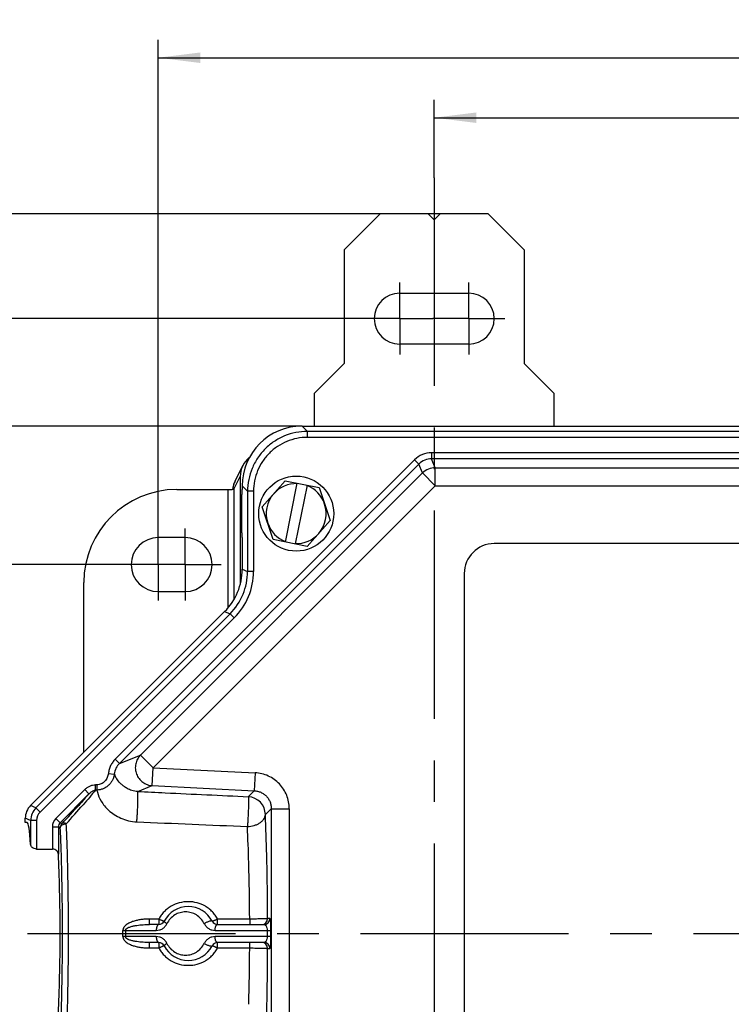
# Model space of a CAD drawing. Units: millimetres. Extents: x -3 to 844, y 0 to 594.
# Drawn here: x 144 to 203, y 397 to 479 of the extents above; entities that cross this region are included whole.
import ezdxf

# ---------------------------------------------------------------- set-up
doc = ezdxf.new("R2010")
doc.units = ezdxf.units.MM
doc.header["$LTSCALE"] = 46.255
doc.linetypes.add('CENTER', pattern=[0.6, 0.375, -0.075, 0.075, -0.075])
doc.layers.get('0').update_dxf_attribs({"linetype": 'CONTINUOUS'})
for name, color, linetype in [('AUSSENLASCHE-Z-400-01_DXF_AXIS', 7, 'CONTINUOUS'), ('AUSSENLASCHEDXF_CONTINUOUS_LINE', 7, 'CONTINUOUS'), ('DECKEL_OHNE_DXF_CONTINUOUS_LINE', 7, 'CONTINUOUS'), ('KASTEN-GEFRADXF_CONTINUOUS_LINE', 7, 'CONTINUOUS'), ('KASTEN-GEFRAEST-X-520-2DXF_AXIS', 7, 'CONTINUOUS'), ('KASTEN_P_-520-02#DR9_DXF_AXIS', 7, 'CONTINUOUS'), ('M-RAPIDBOX-HT_DXF_DIMENSION', 7, 'CONTINUOUS'), ('SCHRAUBE-M-SDXF_CONTINUOUS_LINE', 7, 'CONTINUOUS'), ('UNTERLEGSCHEDXF_CONTINUOUS_LINE', 7, 'CONTINUOUS')]:
    doc.layers.add(name, color=color, linetype=linetype)
doc.styles.get("Standard").update_dxf_attribs({"font": 'txt', "width": 0.7})
doc.dimstyles.new('DIMSTYLE_2', dxfattribs={"dimtxt": 2.5, "dimasz": 3.5, "dimexe": 1.5, "dimexo": 0, "dimtad": 1, "dimdec": 3, "dimlfac": 2, "dimdsep": 46, "dimtxsty": 'STANDARD', "dimblk": '_FILLED', "dimblk1": '_FILLED', "dimblk2": '_FILLED', "dimcen": 0.09, "dimclrt": 5, "dimadec": 3, "dimazin": 2, "dimtp": 0.8, "dimtm": 0.8, "dimtfac": 1, "dimtdec": 3, "dimtofl": 0, "dimtmove": 0, "dimatfit": 3, "dimldrblk": '_FILLED', "dimfxl": 1, "dimtolj": 1, "dimarcsym": 0})
doc.dimstyles.new('DIMSTYLE_3', dxfattribs={"dimtxt": 2.5, "dimasz": 3.5, "dimexe": 1.5, "dimexo": 0, "dimtad": 1, "dimdec": 3, "dimlfac": 2, "dimdsep": 46, "dimtxsty": 'STANDARD', "dimblk": '_FILLED', "dimblk1": '_FILLED', "dimblk2": '_FILLED', "dimcen": 0.09, "dimclrt": 5, "dimadec": 3, "dimazin": 2, "dimtp": 0.5, "dimtm": 0.5, "dimtfac": 1, "dimtdec": 3, "dimtofl": 0, "dimtmove": 0, "dimatfit": 3, "dimldrblk": '_FILLED', "dimfxl": 1, "dimtolj": 1, "dimarcsym": 0})

# ---------------------------------------------------------------- blocks, each defined once
blk = doc.blocks.new('_FILLED')
at = {"color": 0, "linetype": 'BYBLOCK'}
blk.add_solid([(0, 0), (-1, 0.125), (-1, -0.125)], dxfattribs=at)
blk = doc.blocks.new('*D4')
at = {"layer": 'M-RAPIDBOX-HT_DXF_DIMENSION', "color": 2, "linetype": 'CONTINUOUS'}
for p, q in [((152.636, 433.804), (131.636, 433.804)), ((133.136, 433.804), (133.136, 403.054)), ((133.136, 372.304), (133.136, 403.054)), ((152.636, 372.304), (131.636, 372.304))]:
    blk.add_line(p, q, dxfattribs=at)
at = {"layer": 'M-RAPIDBOX-HT_DXF_DIMENSION', "color": 2, "linetype": 'CONTINUOUS', "xscale": 3.5, "yscale": 3.5, "zscale": 3.5}
for p, rotation in [((133.136, 433.804), 90), ((133.136, 372.304), 270)]:
    blk.add_blockref('_FILLED', p, dxfattribs=dict(at, rotation=rotation))
at = {"layer": 'M-RAPIDBOX-HT_DXF_DIMENSION', "color": 5, "linetype": 'CONTINUOUS', "insert": (130.011, 403.054), "char_height": 2.5, "width": 7.76786, "attachment_point": 2, "rotation": 90, "line_spacing_factor": 0.9}
blk.add_mtext('123', dxfattribs=at)
blk = doc.blocks.new('*D5')
at = {"layer": 'M-RAPIDBOX-HT_DXF_DIMENSION', "color": 2, "linetype": 'CONTINUOUS'}
for p, q in [((167.629, 445.354), (126.636, 445.354)), ((128.136, 445.354), (128.136, 403.054)), ((128.136, 360.754), (128.136, 403.054)), ((167.629, 360.754), (126.636, 360.754))]:
    blk.add_line(p, q, dxfattribs=at)
at = {"layer": 'M-RAPIDBOX-HT_DXF_DIMENSION', "color": 2, "linetype": 'CONTINUOUS', "xscale": 3.5, "yscale": 3.5, "zscale": 3.5}
for p, rotation in [((128.136, 445.354), 90), ((128.136, 360.754), 270)]:
    blk.add_blockref('_FILLED', p, dxfattribs=dict(at, rotation=rotation))
at = {"layer": 'M-RAPIDBOX-HT_DXF_DIMENSION', "color": 5, "linetype": 'CONTINUOUS', "insert": (125.011, 403.054), "char_height": 2.5, "width": 13.125, "attachment_point": 2, "rotation": 90, "line_spacing_factor": 0.9}
blk.add_mtext('169.2', dxfattribs=at)
blk = doc.blocks.new('*D6')
at = {"layer": 'M-RAPIDBOX-HT_DXF_DIMENSION', "color": 2, "linetype": 'CONTINUOUS'}
for p, q in [((179.136, 463.054), (116.636, 463.054)), ((118.136, 463.054), (118.136, 403.054)), ((118.136, 343.054), (118.136, 403.054)), ((179.136, 343.054), (116.636, 343.054))]:
    blk.add_line(p, q, dxfattribs=at)
at = {"layer": 'M-RAPIDBOX-HT_DXF_DIMENSION', "color": 2, "linetype": 'CONTINUOUS', "xscale": 3.5, "yscale": 3.5, "zscale": 3.5}
for p, rotation in [((118.136, 463.054), 90), ((118.136, 343.054), 270)]:
    blk.add_blockref('_FILLED', p, dxfattribs=dict(at, rotation=rotation))
at = {"layer": 'M-RAPIDBOX-HT_DXF_DIMENSION', "color": 5, "linetype": 'CONTINUOUS', "insert": (115.011, 403.054), "char_height": 2.5, "width": 8.83929, "attachment_point": 2, "rotation": 90, "line_spacing_factor": 0.9}
blk.add_mtext('240', dxfattribs=at)
blk = doc.blocks.new('*D7')
at = {"layer": 'M-RAPIDBOX-HT_DXF_DIMENSION', "color": 2, "linetype": 'CONTINUOUS'}
for p, q in [((172.761, 454.304), (121.636, 454.304)), ((123.136, 454.304), (123.136, 403.054)), ((123.136, 351.804), (123.136, 403.054)), ((175.636, 351.804), (121.636, 351.804))]:
    blk.add_line(p, q, dxfattribs=at)
at = {"layer": 'M-RAPIDBOX-HT_DXF_DIMENSION', "color": 2, "linetype": 'CONTINUOUS', "xscale": 3.5, "yscale": 3.5, "zscale": 3.5}
for p, rotation in [((123.136, 454.304), 90), ((123.136, 351.804), 270)]:
    blk.add_blockref('_FILLED', p, dxfattribs=dict(at, rotation=rotation))
at = {"layer": 'M-RAPIDBOX-HT_DXF_DIMENSION', "color": 5, "linetype": 'CONTINUOUS', "insert": (120.011, 403.054), "char_height": 2.5, "width": 8.57143, "attachment_point": 2, "rotation": 90, "line_spacing_factor": 0.9}
blk.add_mtext('205', dxfattribs=at)
blk = doc.blocks.new('*D9')
at = {"layer": 'M-RAPIDBOX-HT_DXF_DIMENSION', "color": 2, "linetype": 'CONTINUOUS'}
for p, q in [((178.636, 466.054), (178.636, 472.554)), ((333.636, 466.054), (333.636, 472.554)), ((178.636, 471.054), (256.136, 471.054)), ((333.636, 471.054), (256.136, 471.054))]:
    blk.add_line(p, q, dxfattribs=at)
at = {"layer": 'M-RAPIDBOX-HT_DXF_DIMENSION', "color": 2, "linetype": 'CONTINUOUS', "xscale": 3.5, "yscale": 3.5, "zscale": 3.5, "rotation": 180}
blk.add_blockref('_FILLED', (178.636, 471.054), dxfattribs=at)
at = {"layer": 'M-RAPIDBOX-HT_DXF_DIMENSION', "color": 2, "linetype": 'CONTINUOUS', "xscale": 3.5, "yscale": 3.5, "zscale": 3.5}
blk.add_blockref('_FILLED', (333.636, 471.054), dxfattribs=at)
at = {"layer": 'M-RAPIDBOX-HT_DXF_DIMENSION', "color": 5, "linetype": 'CONTINUOUS', "insert": (256.136, 474.179), "char_height": 2.5, "width": 7.76786, "attachment_point": 2, "line_spacing_factor": 0.9}
blk.add_mtext('310', dxfattribs=at)
blk = doc.blocks.new('*D10')
at = {"layer": 'M-RAPIDBOX-HT_DXF_DIMENSION', "color": 2, "linetype": 'CONTINUOUS'}
for p, q in [((155.636, 436.805), (155.636, 477.554)), ((356.136, 436.555), (356.136, 477.554)), ((155.636, 476.054), (255.886, 476.054)), ((356.136, 476.054), (255.886, 476.054))]:
    blk.add_line(p, q, dxfattribs=at)
at = {"layer": 'M-RAPIDBOX-HT_DXF_DIMENSION', "color": 2, "linetype": 'CONTINUOUS', "xscale": 3.5, "yscale": 3.5, "zscale": 3.5, "rotation": 180}
blk.add_blockref('_FILLED', (155.636, 476.054), dxfattribs=at)
at = {"layer": 'M-RAPIDBOX-HT_DXF_DIMENSION', "color": 2, "linetype": 'CONTINUOUS', "xscale": 3.5, "yscale": 3.5, "zscale": 3.5}
blk.add_blockref('_FILLED', (356.136, 476.054), dxfattribs=at)
at = {"layer": 'M-RAPIDBOX-HT_DXF_DIMENSION', "color": 5, "linetype": 'CONTINUOUS', "insert": (255.886, 479.179), "char_height": 2.5, "width": 8.03571, "attachment_point": 2, "line_spacing_factor": 0.9}
blk.add_mtext('401', dxfattribs=at)

msp = doc.modelspace()

# ---------------------------------------------------------------- linework, layer by layer
at = {"layer": 'AUSSENLASCHE-Z-400-01_DXF_AXIS', "color": 7, "linetype": 'CENTER'}
for p, q in [((178.63595, 466.05447), (178.63595, 340.05447)), ((175.76095, 454.30447), (175.76095, 457.30452)), ((181.51095, 454.30447), (181.51095, 457.30452)), ((175.76095, 454.30447), (172.7609, 454.30447)), ((175.76095, 454.30447), (175.76095, 451.30442)), ((175.76095, 454.30447), (178.5109, 454.30447)), ((181.51095, 454.30447), (178.5109, 454.30447)), ((181.51095, 454.30447), (181.51095, 451.30442)), ((181.51095, 454.30447), (184.511, 454.30447))]:
    msp.add_line(p, q, dxfattribs=at)
at = {"layer": 'AUSSENLASCHEDXF_CONTINUOUS_LINE', "color": 7, "linetype": 'CONTINUOUS'}
for p, q in [((174.13595, 463.05447), (171.13595, 460.05447)), ((178.13595, 463.05447), (174.13595, 463.05447)), ((178.63595, 462.55447), (178.13595, 463.05447)), ((179.13595, 463.05447), (178.63595, 462.55447)), ((183.13595, 463.05447), (179.13595, 463.05447)), ((186.13595, 460.05447), (183.13595, 463.05447)), ((171.13595, 460.05447), (171.13595, 450.55447)), ((186.13595, 460.05447), (186.13595, 450.55447)), ((175.76095, 456.42947), (181.51095, 456.42947)), ((181.51095, 452.17947), (175.76095, 452.17947)), ((171.13595, 450.55447), (168.63595, 448.05447)), ((188.63595, 448.05447), (186.13595, 450.55447)), ((168.63595, 448.05447), (168.63595, 445.35447)), ((188.63595, 445.35447), (188.63595, 448.05447))]:
    msp.add_line(p, q, dxfattribs=at)
for centre, start, end in [((175.76095, 454.30447), 90, 270), ((181.51095, 454.30447), 270, 90)]:
    msp.add_arc(centre, 2.125, start, end, dxfattribs=at)
at = {"layer": 'DECKEL_OHNE_DXF_CONTINUOUS_LINE', "color": 9, "linetype": 'CONTINUOUS'}
for p, q in [((168.07594, 444.90763), (167.6291, 445.35447)), ((168.07594, 444.40832), (168.07594, 444.90763)), ((344.19596, 444.90763), (168.07594, 444.90763)), ((344.19596, 444.40832), (168.07594, 444.40832)), ((177.00493, 442.53774), (152.05913, 417.59193)), ((177.00493, 442.53774), (177.358, 442.18467)), ((178.41721, 443.12272), (178.41721, 442.6234)), ((333.85469, 443.12272), (178.41721, 443.12272)), ((178.72556, 441.87897), (178.41721, 442.6234)), ((333.85469, 442.6234), (178.41721, 442.6234)), ((177.358, 442.18467), (152.4122, 417.23886)), ((177.66635, 441.44023), (177.358, 442.18467)), ((178.72556, 440.38103), (178.72556, 441.87897)), ((178.72556, 441.87897), (333.54634, 441.87897)), ((154.1596, 417.93348), (177.66635, 441.44023)), ((177.66635, 441.44023), (178.72556, 440.38103)), ((155.21881, 416.87427), (178.72556, 440.38103)), ((163.08279, 439.91448), (162.63595, 440.36132)), ((163.5821, 439.91449), (163.08279, 439.91449)), ((163.08279, 439.91448), (163.08279, 433.23762)), ((163.5821, 439.91449), (163.5821, 433.23762)), ((178.72556, 440.38103), (248.63595, 440.38103)), ((162.63595, 433.4227), (163.08279, 433.23762)), ((163.5821, 433.23762), (163.08279, 433.23762)), ((161.62033, 429.70693), (145.44653, 413.53313)), ((161.9734, 429.35386), (145.79959, 413.18005)), ((161.17349, 429.89201), (161.62033, 429.70693)), ((161.9734, 429.35386), (161.62033, 429.70693)), ((152.4122, 417.23886), (154.1596, 417.93348)), ((155.21881, 416.87427), (154.1596, 417.93348)), ((152.05913, 417.59193), (152.41219, 417.23886)), ((151.48247, 416.40228), (151.9758, 416.34507)), ((155.14451, 415.37838), (155.21881, 416.87427)), ((155.21881, 416.87427), (163.7125, 416.45241)), ((163.7125, 416.45241), (163.6382, 414.95651)), ((150.41732, 415.01123), (150.41732, 415.45407)), ((150.52256, 415.45407), (150.41732, 415.45407)), ((150.52256, 415.45407), (150.52256, 415.01123)), ((153.92646, 414.89418), (155.14451, 415.37838)), ((155.14451, 415.37838), (163.6382, 414.95651)), ((149.51619, 415.04899), (147.11019, 412.643)), ((149.86926, 414.69593), (147.46326, 412.28993)), ((149.51619, 415.04899), (149.86926, 414.69593)), ((150.52256, 415.01123), (150.41732, 415.01123)), ((163.14019, 414.45849), (163.6382, 414.95651)), ((145.44653, 413.53313), (144.99969, 413.71821)), ((145.79959, 413.18005), (145.44653, 413.53312)), ((164.56383, 412.96259), (165.06145, 413.46021)), ((165.06145, 413.46021), (165.06145, 392.64873)), ((165.06145, 413.46021), (166.5594, 413.46021)), ((166.5594, 413.46021), (166.5594, 392.64873)), ((145.00779, 412.47392), (144.56095, 412.659)), ((145.00779, 412.47392), (145.00779, 410.47229)), ((145.5071, 412.47392), (145.00779, 412.47392)), ((145.5071, 412.47392), (145.5071, 410.09454)), ((147.46326, 412.28993), (147.11019, 412.643)), ((147.46326, 412.28993), (147.62611, 412.22248)), ((146.8177, 411.93686), (146.8177, 410.09454)), ((146.8177, 411.93686), (147.31702, 411.93686)), ((147.31702, 411.93686), (147.31702, 409.66144)), ((147.31702, 411.93686), (147.47986, 411.86941)), ((154.91734, 403.80447), (154.91734, 404.25983)), ((155.68646, 404.25983), (154.91734, 404.25983)), ((155.68646, 404.25983), (155.68646, 403.80447)), ((160.58544, 403.80447), (160.58544, 404.25983)), ((163.25865, 404.25983), (160.58544, 404.25983)), ((163.25866, 404.25983), (163.25866, 403.80447)), ((164.94417, 404.30447), (164.75701, 404.30447)), ((152.69831, 402.79677), (152.69831, 403.31217)), ((152.91271, 403.31309), (152.91271, 402.79586)), ((152.91271, 403.31309), (155.47206, 403.31236)), ((160.37104, 403.31126), (164.71874, 403.31051)), ((164.71874, 403.31051), (164.71874, 402.79844)), ((165.00366, 403.31655), (165.00366, 402.79239)), ((155.47206, 402.79658), (152.91271, 402.79586)), ((154.91734, 401.84911), (154.91734, 402.30447)), ((155.68646, 402.30447), (155.68646, 401.84911)), ((164.71874, 402.79844), (160.37104, 402.79768)), ((160.58544, 401.84911), (160.58544, 402.30447)), ((163.25866, 401.84911), (163.25866, 402.30447)), ((154.91734, 401.84911), (155.68646, 401.84911)), ((160.58544, 401.84911), (163.25865, 401.84911)), ((164.75701, 401.80447), (164.94417, 401.80447))]:
    msp.add_line(p, q, dxfattribs=at)
at = {"layer": 'DECKEL_OHNE_DXF_CONTINUOUS_LINE', "color": 7, "linetype": 'CONTINUOUS'}
for p, q in [((167.6291, 445.35447), (344.6428, 445.35447)), ((162.63595, 440.36132), (162.63595, 440.05447)), ((162.59664, 436.45447), (162.59664, 439.65447)), ((162.62285, 439.80447), (162.60451, 439.80447)), ((162.62285, 436.30447), (162.60451, 436.30447)), ((162.63595, 436.05447), (162.63595, 433.4227)), ((228.63595, 435.55447), (183.63595, 435.55447)), ((181.13595, 433.05447), (181.13595, 373.05447)), ((144.99969, 413.71821), (161.17349, 429.89201)), ((144.56095, 412.30447), (144.56095, 412.659)), ((144.71817, 412.30447), (144.56095, 412.30447)), ((145.5071, 410.09454), (146.8177, 410.09454)), ((155.68646, 403.80447), (154.91734, 403.80447)), ((160.58544, 403.80447), (164.44486, 403.80447)), ((155.68646, 402.30447), (154.91734, 402.30447)), ((164.44486, 402.30447), (160.58544, 402.30447))]:
    msp.add_line(p, q, dxfattribs=at)
at = {"layer": 'DECKEL_OHNE_DXF_CONTINUOUS_LINE', "color": 9, "linetype": 'CONTINUOUS'}
for centre, radius, start, end in [((178.41711, 441.12568), 1.99703, 89.9973451, 135.0026549), ((178.41652, 441.12711), 1.4963, 89.9738382, 135.0261559), ((178.72733, 440.37674), 1.50223, 90.0676506, 134.9323494), ((158.09168, 433.23677), 4.99111, 314.9902884, 0.0097147), ((158.09025, 433.23736), 5.49184, 314.9973416, 0.0026584), ((154.15072, 417.22272), 2.34532, 201.9755699, 206.5730326), ((153.18205, 415.54229), 2.712, 191.2925564, 195.2015769), ((163.0609, 412.95762), 1.50298, 0.1895658, 86.9759965), ((54.81511, 498.88237), 126.9796, 316.962961, 317.8908418), ((51.18979, 499.23545), 130.161, 318.0400895, 318.9643338), ((146.50704, 412.47337), 1.49926, 135.0206874, 179.9793031), ((146.50562, 412.47396), 0.99852, 134.9973227, 180.0026773), ((0.28425, 405.55806), 164.44637, 1.4121614, 2.5807318), ((147.81622, 411.93691), 0.99852, 134.997333, 180.002667), ((147.8148, 411.9375), 0.49778, 134.9268072, 180.0732129), ((147.98061, 411.86882), 0.50074, 135.0676859, 179.9323141), ((29.97173, 405.30621), 133.26096, 1.5690488, 2.8670697), ((-89.6562, 403.29831), 254.41519, 0.2265951, 1.4217425), ((-42.36468, 403.28304), 205.62565, 0.2721753, 1.580674), ((164.25732, 404.30411), 0.49966, 270.0420432, 0.0419896), ((164.44449, 404.30411), 0.49966, 270.0420545, 0.0419782), ((152.69997, 427.85393), 24.54175, 269.9961167, 270.4966608), ((152.70518, 379.46599), 23.33078, 89.4903488, 90.0168737), ((164.25732, 401.80484), 0.49966, 359.9580105, 89.9579568), ((164.44449, 401.80484), 0.49966, 359.9580218, 89.9579455), ((-42.36468, 402.82591), 205.62566, 358.4193261, 359.7278247), ((-89.6562, 402.81064), 254.4152, 358.5782576, 359.7734049)]:
    msp.add_arc(centre, radius, start, end, dxfattribs=at)
at = {"layer": 'DECKEL_OHNE_DXF_CONTINUOUS_LINE', "color": 7, "linetype": 'CONTINUOUS'}
for centre, radius, start, end in [((183.63595, 433.05447), 2.5, 90, 180), ((158.13595, 403.05447), 2.25, 27.0356918, 152.9643082), ((155.68646, 404.30447), 0.5, 269.9998844, 332.964531), ((160.58544, 404.30447), 0.5, 207.0355198, 270.000112), ((155.68646, 401.80447), 0.5, 27.0354689, 90.0001156), ((160.58544, 401.80447), 0.5, 89.9998881, 152.96448), ((158.13595, 403.05447), 2.25, 207.0356918, 332.9643082)]:
    msp.add_arc(centre, radius, start, end, dxfattribs=at)
for centre, major_axis, ratio, start_param, end_param in [((167.64281, 440.34761), (3.54523, -3.54523), 0.99726469, 2.35756402, 3.92562129), ((162.62285, 440.05447), (0, 0.25), 0.05240778, -3.14159265, -1.57079633), ((162.60451, 439.65447), (0, 0.15), 0.05240778, 0, 1.57079633), ((162.60451, 436.45447), (0, 0.15), 0.05240778, 1.57079633, 3.14159265), ((162.62285, 436.05447), (0, 0.25), 0.05240778, -1.57079633, 0), ((157.62909, 433.42838), (4.62682, -1.91649), 0.99839497, -0.39213148, 0.39213148), ((146.06301, 412.6573), (1.38805, -0.57495), 0.99839497, 2.74946117, 3.53372414), ((144.71817, 403.05447), (0, 9.25), 0.05240778, -0.64028444, 0), ((146.97774, 403.05447), (0, 9.25), 0.05240778, -2.36637195, -0.7752207)]:
    msp.add_ellipse(centre, major_axis=major_axis, ratio=ratio, start_param=start_param, end_param=end_param, dxfattribs=at)
at = {"layer": 'DECKEL_OHNE_DXF_CONTINUOUS_LINE', "color": 9, "linetype": 'CONTINUOUS'}
for points, knots in [([(168.07594, 444.90763), (167.74965, 444.90755), (167.0953, 444.84315), (166.15281, 444.55736), (165.28379, 444.09314), (164.52221, 443.46821), (163.89728, 442.70663), (163.43306, 441.83761), (163.14727, 440.89512), (163.08288, 440.24077), (163.08279, 439.91448)], [0, 0, 0, 0, 0.12499983, 0.24999979, 0.37499987, 0.5, 0.62500013, 0.7500002, 0.87500017, 1, 1, 1, 1]), ([(168.07594, 444.40832), (167.78225, 444.40832), (167.19325, 444.35053), (166.34486, 444.09351), (165.56259, 443.67581), (164.87706, 443.11337), (164.31461, 442.42784), (163.89691, 441.64556), (163.63989, 440.79717), (163.5821, 440.20817), (163.5821, 439.91449)], [0, 0, 0, 0, 0.12500072, 0.25000086, 0.37500055, 0.5, 0.62499945, 0.74999914, 0.87499928, 1, 1, 1, 1]), ([(154.1596, 417.93348), (154.05958, 417.83218), (153.88778, 417.59881), (153.74067, 417.19074), (153.71462, 416.7566), (153.81198, 416.33227), (154.02463, 415.95236), (154.33536, 415.64798), (154.71833, 415.44414), (155.00235, 415.38638), (155.14451, 415.37838)], [0, 0, 0, 0, 0.12458001, 0.24946299, 0.37462872, 0.49996646, 0.62531066, 0.75049369, 0.87539929, 1, 1, 1, 1]), ([(152.05913, 417.59193), (151.97984, 417.51264), (151.83417, 417.34054), (151.66176, 417.04994), (151.54014, 416.73468), (151.49538, 416.51366), (151.48247, 416.40228)], [0, 0, 0, 0, 0.25000348, 0.50000476, 0.75000357, 1, 1, 1, 1]), ([(152.4122, 417.23886), (152.29308, 417.12024), (152.09266, 416.84156), (151.99556, 416.51204), (151.9758, 416.34507)], [0, 0, 0, 0, 0.49995854, 1, 1, 1, 1]), ([(151.48247, 416.40228), (151.46834, 416.28045), (151.40381, 416.03947), (151.23156, 415.77804), (151.04513, 415.6163), (150.88392, 415.52417), (150.70732, 415.46689), (150.58401, 415.45407), (150.52256, 415.45407)], [0, 0, 0, 0, 0.24977807, 0.4993179, 0.62451252, 0.74968534, 0.87484367, 1, 1, 1, 1]), ([(151.9758, 416.34507), (151.96401, 416.2569), (151.92574, 416.08205), (151.82543, 415.83303), (151.68401, 415.60413), (151.50459, 415.4028), (151.29175, 415.23619), (151.05169, 415.11081), (150.79239, 415.03189), (150.61243, 415.01246), (150.52256, 415.01123)], [0, 0, 0, 0, 0.12427144, 0.24869147, 0.37333999, 0.49826432, 0.62346417, 0.74888664, 0.8744365, 1, 1, 1, 1]), ([(153.92646, 414.89418), (153.75822, 414.90066), (153.45292, 414.95645), (153.06473, 415.12201), (152.77069, 415.31059), (152.49144, 415.54774), (152.24797, 415.83073), (152.10642, 416.06703), (152.05314, 416.17357)], [0, 0, 0, 0, 0.21293669, 0.38696065, 0.53101326, 0.65302811, 0.84935036, 1, 1, 1, 1]), ([(166.5594, 413.46021), (166.5594, 413.64982), (166.52328, 414.03003), (166.36252, 414.57908), (166.10084, 415.08805), (165.74759, 415.53827), (165.31552, 415.91351), (164.8202, 416.2002), (164.27982, 416.38805), (163.90188, 416.443), (163.7125, 416.45241)], [0, 0, 0, 0, 0.1250007, 0.25000088, 0.37500066, 0.50000019, 0.62499969, 0.74999939, 0.87499945, 1, 1, 1, 1]), ([(149.51619, 415.04899), (149.57584, 415.10864), (149.705, 415.21854), (149.92416, 415.34763), (150.16397, 415.43294), (150.33305, 415.45407), (150.41732, 415.45407)], [0, 0, 0, 0, 0.25011564, 0.50017863, 0.75015437, 1, 1, 1, 1]), ([(149.86926, 414.69593), (149.80369, 414.62058), (149.52199, 414.29885), (149.23695, 413.98006), (149.0173, 413.73681)], [0, 0, 0, 0, 0.23357481, 1, 1, 1, 1]), ([(150.41732, 415.01123), (150.25573, 414.81578), (149.90891, 414.40384), (149.5573, 413.99599), (149.37037, 413.78102)], [0, 0, 0, 0, 0.47095051, 1, 1, 1, 1]), ([(149.86926, 414.69593), (149.90615, 414.73421), (149.98433, 414.80694), (150.11465, 414.9009), (150.25865, 414.97466), (150.36365, 415.0041), (150.41732, 415.01123)], [0, 0, 0, 0, 0.24810202, 0.49703018, 0.74737117, 1, 1, 1, 1]), ([(150.56495, 414.83116), (150.63446, 414.57503), (150.87489, 414.01919), (151.38756, 413.40085), (151.97204, 412.94948), (152.52772, 412.65), (153.16384, 412.43775), (153.61958, 412.37379), (153.85216, 412.36391)], [0, 0, 0, 0, 0.18199094, 0.40966578, 0.54238782, 0.68666737, 0.84036996, 1, 1, 1, 1]), ([(153.85216, 412.36391), (153.86252, 412.47906), (153.88175, 412.72794), (153.90601, 413.11838), (153.92304, 413.46363), (153.93416, 413.74283), (153.94084, 413.94459), (153.94576, 414.13531), (153.94884, 414.31115), (153.95002, 414.46856), (153.94928, 414.60436), (153.94705, 414.70272), (153.94408, 414.76857), (153.94156, 414.80775), (153.93861, 414.83979), (153.93534, 414.86467), (153.93169, 414.88205), (153.92859, 414.8913), (153.92646, 414.89418)], [0, 0, 0, 0, 0.13683601, 0.29538994, 0.46295104, 0.54590845, 0.62608017, 0.70185105, 0.7716955, 0.83420904, 0.88813762, 0.93240552, 0.95063679, 0.96614524, 0.9788613, 0.98873704, 0.99575859, 1, 1, 1, 1]), ([(153.92646, 414.89418), (154.69423, 414.85795), (157.76548, 414.71292), (160.83672, 414.56762), (163.14019, 414.45849)], [0, 0, 0, 0, 0.24998662, 1, 1, 1, 1]), ([(163.14019, 414.45849), (163.14214, 414.45564), (163.14491, 414.44665), (163.1482, 414.42979), (163.15111, 414.40568), (163.15371, 414.37464), (163.1559, 414.33669), (163.15844, 414.2729), (163.16023, 414.17757), (163.16056, 414.04588), (163.15911, 413.89307), (163.15589, 413.7221), (163.15094, 413.53633), (163.14437, 413.33936), (163.13355, 413.06557), (163.11712, 412.725), (163.09389, 412.33682), (163.07565, 412.08789), (163.06589, 411.97178)], [0, 0, 0, 0, 0.00415985, 0.01107352, 0.02080283, 0.03333167, 0.04861304, 0.06658003, 0.11022371, 0.16343441, 0.22518585, 0.29428086, 0.36937688, 0.44901319, 0.53163978, 0.69940137, 0.85966015, 1, 1, 1, 1]), ([(163.6382, 414.95651), (163.73294, 414.95206), (163.92212, 414.92511), (164.19278, 414.83178), (164.44098, 414.68867), (164.6574, 414.50089), (164.83407, 414.27531), (164.96453, 414.02026), (165.0442, 413.7453), (165.06171, 413.55505), (165.06145, 413.46021)], [0, 0, 0, 0, 0.12493903, 0.24993254, 0.37496639, 0.5000204, 0.6250713, 0.75009632, 0.87507661, 1, 1, 1, 1]), ([(163.06589, 411.97178), (163.2547, 411.97696), (163.53498, 412.01847), (163.87837, 412.14393), (164.10371, 412.26627), (164.29221, 412.41413), (164.43711, 412.58293), (164.53245, 412.76722), (164.56003, 412.89852), (164.56383, 412.96259)], [0, 0, 0, 0, 0.29075612, 0.42986274, 0.56136572, 0.68376355, 0.79667955, 0.90119045, 1, 1, 1, 1]), ([(147.47986, 411.86941), (147.4811, 411.89132), (147.4902, 411.93615), (147.52187, 411.99921), (147.57012, 412.05703), (147.65649, 412.12661), (147.79436, 412.18819), (147.91617, 412.2068), (147.97918, 412.20845)], [0, 0, 0, 0, 0.10048536, 0.20630326, 0.31999895, 0.44261433, 0.71143939, 1, 1, 1, 1]), ([(147.97918, 412.20845), (147.94554, 412.2252), (147.8798, 412.25231), (147.78156, 412.27063), (147.69418, 412.2634), (147.64495, 412.23862), (147.62611, 412.22248)], [0, 0, 0, 0, 0.30337037, 0.57061266, 0.79970742, 1, 1, 1, 1]), ([(148.15973, 403.05447), (148.15973, 403.88808), (148.15213, 405.52646), (148.11821, 407.91274), (148.0631, 410.13064), (148.01014, 411.54349), (147.97918, 412.20845)], [0, 0, 0, 0, 0.27312188, 0.53679249, 0.78190036, 1, 1, 1, 1]), ([(147.66041, 403.05447), (147.66041, 403.85722), (147.65282, 405.43495), (147.61889, 407.73287), (147.56379, 409.86863), (147.51082, 411.22912), (147.47986, 411.86941)], [0, 0, 0, 0, 0.27312049, 0.5367897, 0.78189715, 1, 1, 1, 1]), ([(158.13598, 405.70626), (157.88707, 405.70626), (157.38744, 405.64062), (156.80679, 405.39807), (156.3949, 405.11792), (156.11719, 404.86759), (155.87672, 404.58135), (155.7446, 404.3697), (155.68646, 404.25983)], [0, 0, 0, 0, 0.25034864, 0.5001663, 0.62514234, 0.75005102, 0.87497677, 1, 1, 1, 1]), ([(160.58544, 404.25983), (160.5273, 404.36969), (160.39519, 404.58134), (160.15472, 404.86758), (159.87701, 405.1179), (159.46514, 405.39806), (158.8845, 405.64061), (158.38488, 405.70626), (158.13598, 405.70626)], [0, 0, 0, 0, 0.12502331, 0.24994912, 0.37485783, 0.49983387, 0.74965145, 1, 1, 1, 1]), ([(157.91358, 404.85555), (157.75874, 404.85507), (157.44401, 404.81074), (157.00352, 404.61567), (156.62439, 404.29972), (156.43665, 404.02343), (156.36279, 403.87431)], [0, 0, 0, 0, 0.24110307, 0.48769379, 0.74087291, 1, 1, 1, 1]), ([(159.48031, 403.8721), (159.40574, 404.02236), (159.21672, 404.29928), (158.83561, 404.61561), (158.3913, 404.81208), (158.07196, 404.85604), (157.91358, 404.85555)], [0, 0, 0, 0, 0.25902769, 0.50981895, 0.75542516, 1, 1, 1, 1]), ([(154.91734, 404.25983), (154.80924, 404.25983), (154.59298, 404.25364), (154.26979, 404.22468), (153.94923, 404.17395), (153.63374, 404.0978), (153.37819, 404.00804), (153.18295, 403.915), (153.0433, 403.8323), (152.91415, 403.73374), (152.8022, 403.61571), (152.73347, 403.4974), (152.70351, 403.39328), (152.69831, 403.33916), (152.69831, 403.31217)], [0, 0, 0, 0, 0.12509118, 0.25017523, 0.37524621, 0.50029248, 0.62529127, 0.6878063, 0.75030688, 0.81278287, 0.87521008, 0.93753869, 0.96877064, 1, 1, 1, 1]), ([(152.91271, 403.31309), (152.91262, 403.32446), (152.91559, 403.3473), (152.93249, 403.38972), (152.96802, 403.43488), (153.02028, 403.47815), (153.0775, 403.5143), (153.13748, 403.54525), (153.21975, 403.58128), (153.32553, 403.61877), (153.45485, 403.65552), (153.58564, 403.68607), (153.71738, 403.71172), (153.89384, 403.74046), (154.11555, 403.7677), (154.47134, 403.79666), (154.73903, 403.80447), (154.91734, 403.80447)], [0, 0, 0, 0, 0.01586666, 0.0317267, 0.06328029, 0.09478065, 0.1262191, 0.15761053, 0.18896678, 0.25159137, 0.31414952, 0.3766566, 0.43912205, 0.50155207, 0.62631306, 0.75097267, 1, 1, 1, 1]), ([(155.47206, 403.31236), (155.56125, 403.31234), (155.74199, 403.33744), (155.99463, 403.44905), (156.21229, 403.62989), (156.32024, 403.78842), (156.36279, 403.87431)], [0, 0, 0, 0, 0.24191826, 0.48765068, 0.7400002, 1, 1, 1, 1]), ([(155.68646, 403.80447), (155.6723, 403.80447), (155.64169, 403.79693), (155.6011, 403.76655), (155.56476, 403.71988), (155.53936, 403.6705), (155.52127, 403.6245), (155.50423, 403.57163), (155.4876, 403.49956), (155.47531, 403.40785), (155.47228, 403.34454), (155.47206, 403.31236)], [0, 0, 0, 0, 0.07386942, 0.15847645, 0.26000328, 0.38014788, 0.44694276, 0.51777874, 0.66977982, 0.83211636, 1, 1, 1, 1]), ([(156.13182, 404.0772), (156.13115, 404.07588), (156.12683, 404.07409), (156.11364, 404.07491), (156.08733, 404.08145), (156.04586, 404.09572), (155.99102, 404.11734), (155.92514, 404.14563), (155.85049, 404.17964), (155.76984, 404.21813), (155.7146, 404.24559), (155.68646, 404.25983)], [0, 0, 0, 0, 0.0091445, 0.02523545, 0.08295744, 0.17464181, 0.29746688, 0.44715376, 0.61834986, 0.80488202, 1, 1, 1, 1]), ([(156.36279, 403.87431), (156.34456, 403.88536), (156.30992, 403.907), (156.26157, 403.93944), (156.21973, 403.96996), (156.18521, 403.99793), (156.15873, 404.02278), (156.14234, 404.04178), (156.13421, 404.05538), (156.1301, 404.0653), (156.12985, 404.07334), (156.13182, 404.0772)], [0, 0, 0, 0, 0.20235278, 0.38778327, 0.55268163, 0.693971, 0.80928134, 0.89728481, 0.93119286, 0.9588691, 1, 1, 1, 1]), ([(159.48031, 403.8721), (159.52256, 403.78698), (159.62984, 403.62942), (159.84656, 403.44889), (160.09957, 403.33666), (160.28121, 403.31127), (160.37104, 403.31126)], [0, 0, 0, 0, 0.25794656, 0.50961262, 0.75617532, 1, 1, 1, 1]), ([(160.14008, 404.0772), (160.13771, 404.08185), (160.12975, 404.09067), (160.11205, 404.09876), (160.08885, 404.10305), (160.06016, 404.10371), (160.02624, 404.10076), (159.97148, 404.09148), (159.89386, 404.07049), (159.79369, 404.03438), (159.68762, 403.98788), (159.58182, 403.93369), (159.51332, 403.8932), (159.48032, 403.87209)], [0, 0, 0, 0, 0.02182068, 0.04771838, 0.08009779, 0.11993734, 0.16742874, 0.2223288, 0.35206278, 0.5030736, 0.66741113, 0.83613656, 1, 1, 1, 1]), ([(160.58544, 404.25983), (160.55729, 404.24562), (160.50206, 404.21812), (160.42141, 404.17964), (160.34677, 404.14563), (160.28088, 404.11734), (160.22604, 404.09572), (160.18457, 404.08145), (160.15826, 404.07491), (160.14507, 404.07409), (160.14075, 404.07588), (160.14008, 404.0772)], [0, 0, 0, 0, 0.19511807, 0.38165027, 0.55284644, 0.70253337, 0.8253585, 0.9170429, 0.97476483, 0.99085649, 1, 1, 1, 1]), ([(160.37104, 403.31126), (160.37123, 403.34349), (160.37421, 403.40691), (160.38644, 403.4988), (160.40305, 403.57103), (160.42009, 403.62402), (160.43817, 403.67013), (160.46358, 403.71964), (160.49997, 403.76644), (160.5406, 403.7969), (160.57126, 403.80447), (160.58544, 403.80447)], [0, 0, 0, 0, 0.16783297, 0.33016346, 0.48218728, 0.55304025, 0.61985315, 0.74002915, 0.84156999, 0.92616493, 1, 1, 1, 1]), ([(164.75701, 404.30447), (164.75531, 404.30357), (164.75057, 404.3021), (164.73672, 404.29912), (164.71101, 404.29583), (164.67052, 404.292), (164.61731, 404.28823), (164.55191, 404.28449), (164.47486, 404.28088), (164.38688, 404.27744), (164.25004, 404.27292), (164.05828, 404.2681), (163.8083, 404.26375), (163.53852, 404.26085), (163.35308, 404.25999), (163.25865, 404.25983)], [0, 0, 0, 0, 0.00384147, 0.00983446, 0.02836907, 0.05556938, 0.09122356, 0.13502673, 0.18659521, 0.24547277, 0.31113597, 0.46041892, 0.6291091, 0.81115329, 1, 1, 1, 1]), ([(164.44486, 403.80447), (164.46009, 403.80447), (164.4919, 403.7995), (164.53773, 403.77748), (164.58171, 403.74065), (164.62301, 403.68812), (164.66038, 403.61849), (164.70474, 403.49339), (164.71824, 403.38606), (164.71874, 403.31051)], [0, 0, 0, 0, 0.07449896, 0.15468481, 0.24580393, 0.35262285, 0.47959332, 0.63053367, 1, 1, 1, 1]), ([(164.94417, 404.30447), (164.94647, 404.30447), (164.94983, 404.30048), (164.95266, 404.29454), (164.95669, 404.28327), (164.96116, 404.26407), (164.96626, 404.23461), (164.9712, 404.19692), (164.97816, 404.13038), (164.98577, 404.02747), (164.99321, 403.88195), (164.99898, 403.71031), (165.0027, 403.51885), (165.00361, 403.38529), (165.00366, 403.31655)], [0, 0, 0, 0, 0.006923, 0.0128713, 0.02075159, 0.04254835, 0.07255439, 0.11081047, 0.15728149, 0.27440138, 0.42215988, 0.59695377, 0.7925888, 1, 1, 1, 1]), ([(147.47986, 394.23953), (147.51082, 394.87983), (147.56379, 396.24032), (147.61889, 398.37608), (147.65282, 400.674), (147.66041, 402.25172), (147.66041, 403.05447)], [0, 0, 0, 0, 0.21810328, 0.46321061, 0.72687967, 1, 1, 1, 1]), ([(147.97918, 393.9005), (148.01014, 394.56546), (148.0631, 395.97831), (148.11821, 398.19621), (148.15213, 400.58248), (148.15973, 402.22086), (148.15973, 403.05447)], [0, 0, 0, 0, 0.2180997, 0.46320758, 0.72687817, 1, 1, 1, 1]), ([(164.71874, 403.31051), (164.75617, 403.31078), (164.80952, 403.31127), (164.87654, 403.31221), (164.91732, 403.31293), (164.95064, 403.31378), (164.97596, 403.31446), (164.99267, 403.31553), (165.00106, 403.31587), (165.00366, 403.31655)], [0, 0, 0, 0, 0.39389536, 0.56153881, 0.7054925, 0.82316304, 0.91243472, 0.97171384, 1, 1, 1, 1]), ([(152.69831, 402.79677), (152.69831, 402.76978), (152.70351, 402.71567), (152.73347, 402.61154), (152.8022, 402.49323), (152.91415, 402.3752), (153.0433, 402.27664), (153.18295, 402.19395), (153.37819, 402.1009), (153.63374, 402.01114), (153.94923, 401.93499), (154.26979, 401.88426), (154.59298, 401.85531), (154.80924, 401.84911), (154.91734, 401.84911)], [0, 0, 0, 0, 0.03122935, 0.06246128, 0.12478986, 0.18721702, 0.24969301, 0.31219358, 0.37470863, 0.49970747, 0.62475378, 0.74982478, 0.87490883, 1, 1, 1, 1]), ([(154.91734, 402.30447), (154.73903, 402.30447), (154.47134, 402.31229), (154.11555, 402.34124), (153.89384, 402.36849), (153.71738, 402.39723), (153.58564, 402.42287), (153.45485, 402.45343), (153.32553, 402.49018), (153.21975, 402.52766), (153.13748, 402.5637), (153.0775, 402.59464), (153.02028, 402.63079), (152.96802, 402.67407), (152.93249, 402.71922), (152.91559, 402.76165), (152.91262, 402.78449), (152.91271, 402.79585)], [0, 0, 0, 0, 0.24902738, 0.37368698, 0.49844797, 0.56087799, 0.62334344, 0.68585052, 0.74840866, 0.81103325, 0.8423895, 0.87378093, 0.90521938, 0.93671972, 0.96827331, 0.98413335, 1, 1, 1, 1]), ([(156.36281, 402.23459), (156.32026, 402.32049), (156.21231, 402.47904), (155.99465, 402.65988), (155.742, 402.7715), (155.56125, 402.7966), (155.47206, 402.79658)], [0, 0, 0, 0, 0.26000022, 0.51234989, 0.75808208, 1, 1, 1, 1]), ([(155.47206, 402.79658), (155.47228, 402.76441), (155.47531, 402.7011), (155.4876, 402.60938), (155.50423, 402.53731), (155.52127, 402.48445), (155.53936, 402.43845), (155.56476, 402.38906), (155.6011, 402.34239), (155.64169, 402.31202), (155.6723, 402.30447), (155.68646, 402.30447)], [0, 0, 0, 0, 0.16788364, 0.33022017, 0.48222125, 0.55305724, 0.61985212, 0.73999671, 0.84152354, 0.92613058, 1, 1, 1, 1]), ([(156.13182, 402.03174), (156.12985, 402.0356), (156.1301, 402.04364), (156.13421, 402.05357), (156.14234, 402.06717), (156.15873, 402.08616), (156.18521, 402.11102), (156.21973, 402.13898), (156.26157, 402.16951), (156.30992, 402.20194), (156.34456, 402.22359), (156.36279, 402.23463)], [0, 0, 0, 0, 0.0411309, 0.06880716, 0.10271522, 0.19071872, 0.30602908, 0.44731844, 0.6122168, 0.79764726, 1, 1, 1, 1]), ([(156.36281, 402.23459), (156.43667, 402.08547), (156.62442, 401.80921), (157.00354, 401.49327), (157.44402, 401.2982), (157.75874, 401.25388), (157.91357, 401.25339)], [0, 0, 0, 0, 0.25912687, 0.51230591, 0.75889672, 1, 1, 1, 1]), ([(157.91357, 401.25339), (158.07196, 401.2529), (158.39129, 401.29687), (158.83561, 401.49334), (159.21672, 401.80966), (159.40573, 402.08658), (159.48031, 402.23684)], [0, 0, 0, 0, 0.24457523, 0.49018151, 0.74097261, 1, 1, 1, 1]), ([(160.37104, 402.79768), (160.28121, 402.79767), (160.09957, 402.77229), (159.84655, 402.66005), (159.62984, 402.47952), (159.52256, 402.32196), (159.48031, 402.23684)], [0, 0, 0, 0, 0.24382444, 0.49038714, 0.74205329, 1, 1, 1, 1]), ([(159.48032, 402.23686), (159.51332, 402.21575), (159.58182, 402.17525), (159.68762, 402.12106), (159.79369, 402.07457), (159.89386, 402.03845), (159.97148, 402.01747), (160.02624, 402.00819), (160.06016, 402.00524), (160.08885, 402.00589), (160.11205, 402.01019), (160.12975, 402.01827), (160.13771, 402.0271), (160.14008, 402.03174)], [0, 0, 0, 0, 0.16386344, 0.33258887, 0.49692639, 0.64793721, 0.77767119, 0.83257124, 0.88006265, 0.9199022, 0.95228161, 0.97817932, 1, 1, 1, 1]), ([(160.58544, 402.30447), (160.57126, 402.30447), (160.5406, 402.31204), (160.49997, 402.3425), (160.46358, 402.3893), (160.43817, 402.43881), (160.42009, 402.48492), (160.40305, 402.53791), (160.38644, 402.61014), (160.37421, 402.70204), (160.37123, 402.76546), (160.37104, 402.79768)], [0, 0, 0, 0, 0.07383507, 0.15843001, 0.25997085, 0.38014684, 0.44695974, 0.51781272, 0.66983653, 0.83216703, 1, 1, 1, 1]), ([(164.71874, 402.79843), (164.71824, 402.72289), (164.70474, 402.61555), (164.66038, 402.49046), (164.62301, 402.42083), (164.58171, 402.3683), (164.53773, 402.33146), (164.4919, 402.30944), (164.46009, 402.30447), (164.44486, 402.30447)], [0, 0, 0, 0, 0.36946633, 0.52040667, 0.64737715, 0.75419607, 0.84531519, 0.92550104, 1, 1, 1, 1]), ([(165.00366, 402.79239), (165.00106, 402.79308), (164.99267, 402.79341), (164.97596, 402.79448), (164.95064, 402.79517), (164.91732, 402.79601), (164.87654, 402.79673), (164.80952, 402.79768), (164.75617, 402.79816), (164.71874, 402.79843)], [0, 0, 0, 0, 0.02828606, 0.08756511, 0.17683675, 0.29450727, 0.43846098, 0.60610447, 1, 1, 1, 1]), ([(165.00366, 402.79239), (165.00361, 402.72366), (165.0027, 402.59009), (164.99898, 402.39863), (164.99321, 402.227), (164.98577, 402.08148), (164.97816, 401.97856), (164.9712, 401.91203), (164.96626, 401.87433), (164.96116, 401.84488), (164.95669, 401.82567), (164.95266, 401.81441), (164.94983, 401.80846), (164.94647, 401.80447), (164.94417, 401.80447)], [0, 0, 0, 0, 0.2074111, 0.40304611, 0.57784001, 0.72559854, 0.84271847, 0.8891895, 0.92744559, 0.95745164, 0.97924841, 0.9871287, 0.993077, 1, 1, 1, 1]), ([(155.68646, 401.84911), (155.71461, 401.86333), (155.76984, 401.89082), (155.85049, 401.9293), (155.92513, 401.96331), (155.99102, 401.99161), (156.04586, 402.01322), (156.08733, 402.0275), (156.11364, 402.03403), (156.12683, 402.03485), (156.13115, 402.03306), (156.13182, 402.03174)], [0, 0, 0, 0, 0.19511807, 0.38165027, 0.55284644, 0.70253337, 0.8253585, 0.9170429, 0.97476483, 0.99085649, 1, 1, 1, 1]), ([(155.68646, 401.84911), (155.7446, 401.73925), (155.87671, 401.5276), (156.11718, 401.24137), (156.39489, 400.99104), (156.80676, 400.71089), (157.3874, 400.46834), (157.88702, 400.40269), (158.13592, 400.40269)], [0, 0, 0, 0, 0.12502331, 0.24994912, 0.37485783, 0.49983387, 0.74965145, 1, 1, 1, 1]), ([(158.13592, 400.40269), (158.38483, 400.40268), (158.88446, 400.46832), (159.46511, 400.71087), (159.877, 400.99103), (160.15471, 401.24136), (160.39518, 401.52759), (160.5273, 401.73925), (160.58544, 401.84911)], [0, 0, 0, 0, 0.25034864, 0.5001663, 0.62514234, 0.75005102, 0.87497677, 1, 1, 1, 1]), ([(160.14008, 402.03174), (160.14075, 402.03306), (160.14507, 402.03485), (160.15826, 402.03403), (160.18457, 402.0275), (160.22604, 402.01322), (160.28088, 401.99161), (160.34676, 401.96331), (160.42141, 401.9293), (160.50206, 401.89081), (160.5573, 401.86336), (160.58544, 401.84911)], [0, 0, 0, 0, 0.0091445, 0.02523545, 0.08295744, 0.17464181, 0.29746688, 0.44715376, 0.61834986, 0.80488202, 1, 1, 1, 1]), ([(163.25865, 401.84911), (163.35308, 401.84896), (163.53852, 401.8481), (163.8083, 401.84519), (164.05828, 401.84084), (164.25004, 401.83603), (164.38688, 401.83151), (164.47486, 401.82806), (164.55191, 401.82445), (164.61731, 401.82071), (164.67052, 401.81694), (164.71101, 401.81311), (164.73672, 401.80983), (164.75057, 401.80685), (164.75531, 401.80537), (164.75701, 401.80447)], [0, 0, 0, 0, 0.18884671, 0.3708909, 0.53958108, 0.68886403, 0.75452723, 0.81340479, 0.86497327, 0.90877644, 0.94443062, 0.97163093, 0.99016554, 0.99615853, 1, 1, 1, 1])]:
    msp.add_open_spline(points, degree=3, knots=knots, dxfattribs=at)
msp.add_open_spline([(153.85216, 412.36391), (156.92341, 412.23345), (159.99466, 412.10273), (163.06589, 411.97178)], degree=3, dxfattribs=at)
at = {"layer": 'DECKEL_OHNE_DXF_CONTINUOUS_LINE', "color": 7, "linetype": 'CONTINUOUS'}
for points, knots in [([(145.5071, 410.09454), (145.43755, 410.09454), (145.30577, 410.1181), (145.14534, 410.2109), (145.04144, 410.33292), (145.01092, 410.42772), (145.00779, 410.47229)], [0, 0, 0, 0, 0.30692037, 0.57582313, 0.80282803, 1, 1, 1, 1]), ([(147.31702, 409.66144), (147.31423, 409.71357), (147.29037, 409.82102), (147.19134, 409.9651), (147.02648, 410.06962), (146.88975, 410.09454), (146.8177, 410.09454)], [0, 0, 0, 0, 0.21528955, 0.44298005, 0.70287569, 1, 1, 1, 1])]:
    msp.add_open_spline(points, degree=3, knots=knots, dxfattribs=at)
at = {"layer": 'KASTEN-GEFRADXF_CONTINUOUS_LINE', "color": 7, "linetype": 'CONTINUOUS'}
for p, q in [((162.03659, 440.74779), (162.68862, 442.05275)), ((162.47703, 441.15607), (162.47703, 432.17401)), ((157.17848, 440.0629), (161.44267, 440.0629)), ((161.85129, 440.17382), (161.83887, 440.07313)), ((157.88595, 436.05447), (155.63595, 436.05447)), ((149.4391, 418.15762), (149.4391, 432.32352)), ((155.63595, 431.55447), (157.88595, 431.55447))]:
    msp.add_line(p, q, dxfattribs=at)
at = {"layer": 'KASTEN-GEFRADXF_CONTINUOUS_LINE', "color": 9, "linetype": 'CONTINUOUS'}
for p, q in [((161.9425, 440.08626), (162.47703, 441.15607)), ((161.44267, 440.0629), (161.44267, 430.18389)), ((161.9425, 440.08626), (161.9425, 430.88468))]:
    msp.add_line(p, q, dxfattribs=at)
at = {"layer": 'KASTEN-GEFRADXF_CONTINUOUS_LINE', "color": 7, "linetype": 'CONTINUOUS'}
msp.add_lwpolyline([(162.03691, 440.74843), (161.97668, 440.61623), (161.92361, 440.47211), (161.88173, 440.32435), (161.85129, 440.17382)], dxfattribs=at)
at = {"layer": 'KASTEN-GEFRADXF_CONTINUOUS_LINE', "color": 9, "linetype": 'CONTINUOUS'}
for centre, radius, start, end in [((163.82626, 439.85359), 2.00063, 153.4513122, 157.4782563), ((163.82565, 439.85386), 1.99996, 171.0613807, 172.8964191), ((163.82587, 439.85382), 2.00019, 170.6245227, 171.061323), ((163.82634, 439.85372), 2.00067, 166.6116287, 170.623885), ((163.8257, 439.85385), 2.00002, 166.2043883, 166.6110403), ((163.82623, 439.8537), 2.00056, 162.140545, 166.2037429), ((163.82565, 439.85386), 1.99996, 161.8182781, 162.1399051), ((163.82636, 439.85361), 2.00071, 157.6575327, 161.8176133), ((163.82591, 439.85377), 2.00024, 157.478916, 157.6568284)]:
    msp.add_arc(centre, radius, start, end, dxfattribs=at)
at = {"layer": 'KASTEN-GEFRADXF_CONTINUOUS_LINE', "color": 7, "linetype": 'CONTINUOUS'}
for centre, start, end in [((155.63595, 433.80447), 90, 270), ((157.88595, 433.80447), 270, 90)]:
    msp.add_arc(centre, 2.25, start, end, dxfattribs=at)
for centre, major_axis, ratio, start_param, end_param in [((164.47772, 441.15881), (0.89547, 1.79217), 0.99828827, 7.42184917, 8.31804027), ((157.19973, 432.30227), (-5.49511, 5.49511), 0.99726469, -0.78402864, 0.78402864), ((161.44267, 440.08911), (0.5, 0), 0.05240778, -1.57079633, -0.02617994)]:
    msp.add_ellipse(centre, major_axis=major_axis, ratio=ratio, start_param=start_param, end_param=end_param, dxfattribs=at)
at = {"layer": 'KASTEN-GEFRAEST-X-520-2DXF_AXIS', "color": 7, "linetype": 'CENTER'}
for p, q in [((155.63595, 433.80447), (155.63595, 436.80452)), ((157.88595, 433.80447), (157.88595, 436.80452)), ((154.8859, 433.80447), (152.6359, 433.80447)), ((157.88595, 433.80447), (154.8859, 433.80447)), ((155.63595, 433.80447), (155.63595, 430.80442)), ((157.88595, 433.80447), (157.88595, 430.80442)), ((157.88595, 433.80447), (158.636, 433.80447)), ((158.636, 433.80447), (160.886, 433.80447))]:
    msp.add_line(p, q, dxfattribs=at)
at = {"layer": 'KASTEN_P_-520-02#DR9_DXF_AXIS', "color": 7, "linetype": 'CENTER'}
msp.add_line((144.7353, 403.05447), (367.09846, 403.05447), dxfattribs=at)
at = {"layer": 'SCHRAUBE-M-SDXF_CONTINUOUS_LINE', "color": 7, "linetype": 'CONTINUOUS'}
for p, q in [((164.30588, 438.62372), (166.21389, 440.79001)), ((166.21389, 440.79001), (169.04396, 440.22076)), ((166.23612, 435.68539), (167.22208, 440.58722)), ((168.03578, 440.42355), (167.04982, 435.52173)), ((169.04396, 440.22076), (169.96602, 437.48523)), ((165.22794, 435.88818), (164.30588, 438.62372)), ((169.96602, 437.48523), (168.05801, 435.31894)), ((168.05801, 435.31894), (165.22794, 435.88818))]:
    msp.add_line(p, q, dxfattribs=at)
for start, end in [(88.1825343, 138.6272028), (18.6272028, 69.0718714), (138.6272028, 198.6272028), (318.6272028, 18.6272028), (198.6272028, 249.0718714), (268.1825343, 318.6272028)]:
    msp.add_arc((167.13595, 438.05447), 2.5, start, end, dxfattribs=at)
at = {"layer": 'UNTERLEGSCHEDXF_CONTINUOUS_LINE', "color": 7, "linetype": 'CONTINUOUS'}
msp.add_circle((167.13595, 438.05447), 3.125, dxfattribs=at)

# ---------------------------------------------------------------- dimensions: what is measured, and where the dimension line sits
at = {"layer": 'M-RAPIDBOX-HT_DXF_DIMENSION', "color": 2, "linetype": 'CONTINUOUS'}
for base, p1, p2, dimstyle, picture, middle in [((356.13595, 476.05447), (155.63595, 436.80452), (356.13595, 436.55452), 'DIMSTYLE_2', '*D10', (255.52881, 476.05447)), ((333.63595, 471.05447), (178.63595, 466.05447), (333.63595, 466.05447), 'DIMSTYLE_3', '*D9', (255.77881, 471.05447))]:
    dim = msp.add_linear_dim(base=base, p1=p1, p2=p2, dimstyle=dimstyle, dxfattribs=at)
    dim.commit()
    dim.dimension.update_dxf_attribs({"geometry": picture, "text_midpoint": middle, "dimtype": 160})
for base, p1, p2, angle, picture, middle in [((118.13595, 343.05447), (179.13595, 463.05447), (179.13595, 343.05447), 270, '*D6', (118.13595, 402.69733)), ((123.13595, 454.30447), (175.6359, 351.80447), (172.7609, 454.30447), 90, '*D7', (123.13595, 402.69733)), ((128.13595, 360.75447), (167.6291, 445.35447), (167.6291, 360.75447), 270, '*D5', (128.13595, 402.69733)), ((133.13595, 372.30447), (152.6359, 433.80447), (152.6359, 372.30447), 270, '*D4', (133.13595, 402.69733))]:
    dim = msp.add_linear_dim(base=base, p1=p1, p2=p2, angle=angle, dimstyle='DIMSTYLE_3', dxfattribs=at)
    dim.commit()
    dim.dimension.update_dxf_attribs({"geometry": picture, "text_midpoint": middle, "dimtype": 160})

doc.saveas('drawing.dxf')
